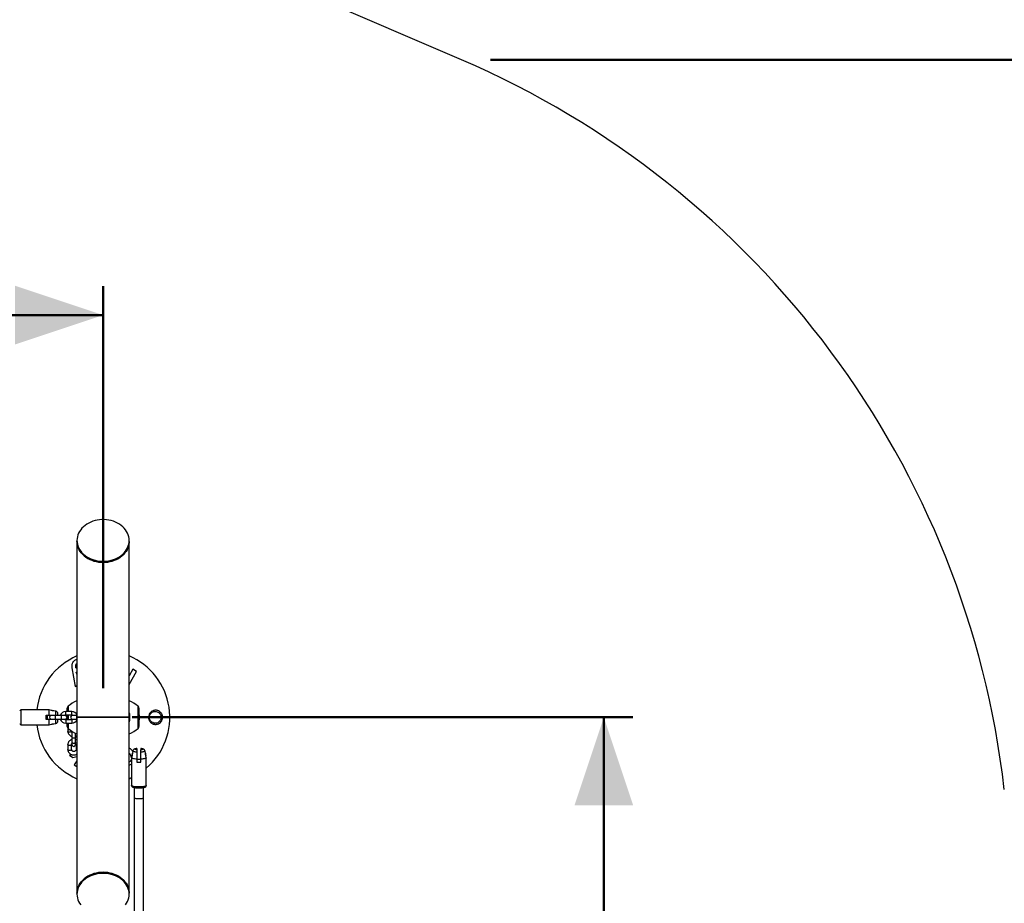
# Paper-space layout 'Sheet2' of a CAD drawing. Units: millimetres. Extents: x 0 to 42, y 0 to 29.8.
# Drawn here: x 31 to 34.4, y 19.6 to 22.6 of the extents above; entities that cross this region are included whole.
import ezdxf

# ---------------------------------------------------------------- set-up
doc = ezdxf.new("R2010")
doc.units = ezdxf.units.MM
doc.styles.add('SLDTEXTSTYLE0', font='TXT', dxfattribs={"width": 0.605})
doc.dimstyles.new('SLDDIMSTYLE0', dxfattribs={"dimtxt": 0.35, "dimasz": 0.3, "dimexe": 0, "dimexo": 0.0625, "dimgap": 0.0875, "dimtad": 1, "dimlfac": 50, "dimrnd": 1e-09, "dimzin": 12, "dimdsep": 46, "dimtxsty": 'SLDTEXTSTYLE0', "dimsah": 1, "dimcen": 0.09, "dimadec": 0, "dimazin": 3, "dimtfac": 1, "dimtofl": 0, "dimtmove": 0, "dimatfit": 3, "dimfxl": 0, "dimfrac": 2, "dimtolj": 1, "dimtzin": 12, "dimarcsym": 0})

# ---------------------------------------------------------------- blocks, each defined once
blk = doc.blocks.new('_D_18')
at = {"color": 179, "linetype": 'Continuous', "lineweight": 50}
for p, q in [((24.5126, 19.929), (24.5126, 27.0862)), ((34.987, 14.8395), (34.987, 27.0862)), ((24.5126, 26.9872), (34.987, 26.9872))]:
    blk.add_line(p, q, dxfattribs=at)
for points in [[(24.5126, 26.9872), (24.8126, 26.8872), (24.8126, 27.0872)], [(34.987, 26.9872), (34.687, 27.0872), (34.687, 26.8872)]]:
    blk.add_solid(points, dxfattribs=at)
at = {"color": 179, "linetype": 'Continuous', "lineweight": 50, "insert": (29.421, 27.4384), "char_height": 0.35, "attachment_point": 1, "style": 'SLDTEXTSTYLE0'}
blk.add_mtext('524', dxfattribs=at)
blk = doc.blocks.new('_D_19')
at = {"color": 179, "linetype": 'Continuous', "lineweight": 50}
for p, q in [((32.6387, 22.4261), (41.0335, 22.4261)), ((40.9345, 22.4261), (40.9345, 10.8989)), ((29.0266, 10.8989), (41.0335, 10.8989))]:
    blk.add_line(p, q, dxfattribs=at)
for points in [[(40.9345, 22.4261), (40.8345, 22.1261), (41.0345, 22.1261)], [(40.9345, 10.8989), (41.0345, 11.1989), (40.8345, 11.1989)]]:
    blk.add_solid(points, dxfattribs=at)
at = {"color": 179, "linetype": 'Continuous', "lineweight": 50, "insert": (40.4833, 16.3336), "char_height": 0.35, "attachment_point": 1, "rotation": 90, "style": 'SLDTEXTSTYLE0'}
blk.add_mtext('576', dxfattribs=at)
blk = doc.blocks.new('_D_20')
at = {"color": 179, "linetype": 'Continuous', "lineweight": 50}
for p, q in [((28.1196, 20.2862), (28.1196, 21.6559)), ((31.3196, 20.2862), (31.3196, 21.6559)), ((28.1196, 21.5568), (31.3196, 21.5568))]:
    blk.add_line(p, q, dxfattribs=at)
for points in [[(28.1196, 21.5568), (28.4196, 21.4568), (28.4196, 21.6568)], [(31.3196, 21.5568), (31.0196, 21.6568), (31.0196, 21.4568)]]:
    blk.add_solid(points, dxfattribs=at)
at = {"color": 179, "linetype": 'Continuous', "lineweight": 50, "insert": (29.3907, 22.008), "char_height": 0.35, "attachment_point": 1, "style": 'SLDTEXTSTYLE0'}
blk.add_mtext('160', dxfattribs=at)
blk = doc.blocks.new('_D_21')
at = {"color": 179, "linetype": 'Continuous', "lineweight": 50}
for p, q in [((31.4186, 20.1872), (33.1236, 20.1872)), ((33.0245, 20.1872), (33.0245, 14.3872)), ((31.4186, 14.3872), (33.1236, 14.3872))]:
    blk.add_line(p, q, dxfattribs=at)
for points in [[(33.0245, 20.1872), (32.9245, 19.8872), (33.1245, 19.8872)], [(33.0245, 14.3872), (33.1245, 14.6872), (32.9245, 14.6872)]]:
    blk.add_solid(points, dxfattribs=at)
at = {"color": 179, "linetype": 'Continuous', "lineweight": 50, "insert": (32.5734, 16.9583), "char_height": 0.35, "attachment_point": 1, "rotation": 90, "style": 'SLDTEXTSTYLE0'}
blk.add_mtext('290', dxfattribs=at)

psp = doc.layouts.new('Sheet2')

# ---------------------------------------------------------------- linework, layer by layer
at = {"color": 7, "linetype": 'Continuous', "lineweight": 25}
for p, q in [((32.53969, 22.42608), (30.1111, 23.47028)), ((31.23068, 20.78962), (31.23068, 20.78601)), ((31.40848, 20.78601), (31.40848, 20.78962)), ((31.23068, 20.78601), (31.23068, 20.1872)), ((31.40848, 20.18721), (31.40848, 20.78563)), ((31.23094, 20.38496), (31.22411, 20.38188)), ((31.21335, 20.35609), (31.22462, 20.29247)), ((31.22729, 20.3559), (31.22668, 20.35862)), ((31.23068, 20.35329), (31.22729, 20.3559)), ((31.42072, 20.35068), (31.40839, 20.32897)), ((31.43365, 20.34332), (31.42072, 20.35068)), ((31.22834, 20.34053), (31.2286, 20.34069)), ((31.23129, 20.33147), (31.22834, 20.34053)), ((31.2286, 20.34069), (31.23068, 20.33832)), ((31.40848, 20.29904), (31.43365, 20.34332)), ((31.22462, 20.29247), (31.23068, 20.29605)), ((31.19758, 20.20719), (31.19758, 20.2186)), ((31.44158, 20.2186), (31.44158, 20.18719)), ((31.13558, 20.21219), (31.03958, 20.21219)), ((31.12558, 20.19419), (31.13558, 20.19419)), ((31.12558, 20.18019), (31.12558, 20.19419)), ((31.13058, 20.18019), (31.13058, 20.19419)), ((31.14358, 20.21078), (31.13558, 20.21219)), ((31.13558, 20.19419), (31.13558, 20.21219)), ((31.13558, 20.19419), (31.15897, 20.19419)), ((31.15668, 20.19319), (31.14268, 20.19319)), ((31.15897, 20.20806), (31.15158, 20.20937)), ((31.17668, 20.19319), (31.15668, 20.19319)), ((31.16058, 20.19419), (31.16058, 20.19319)), ((31.19068, 20.19319), (31.17668, 20.19319)), ((31.21268, 20.20719), (31.19268, 20.20719)), ((31.19268, 20.19519), (31.21268, 20.19519)), ((31.19758, 20.18719), (31.19758, 20.19519)), ((31.19758, 20.17919), (31.19758, 20.18719)), ((31.22868, 20.19319), (31.21468, 20.19319)), ((31.23068, 20.19319), (31.22868, 20.19319)), ((31.23068, 20.18717), (31.23068, 19.58837)), ((31.40823, 20.18719), (31.40827, 20.18803)), ((31.40848, 19.58837), (31.40848, 20.18718)), ((31.44158, 20.18719), (31.44158, 20.15578)), ((31.03958, 20.16219), (31.13558, 20.16219)), ((31.13558, 20.18019), (31.12558, 20.18019)), ((31.13558, 20.16219), (31.13558, 20.18019)), ((31.15897, 20.18019), (31.13558, 20.18019)), ((31.13558, 20.16219), (31.14363, 20.16361)), ((31.14268, 20.18119), (31.15668, 20.18119)), ((31.15153, 20.165), (31.15897, 20.16631)), ((31.15668, 20.18119), (31.17668, 20.18119)), ((31.16058, 20.18119), (31.16058, 20.18019)), ((31.17668, 20.18119), (31.19068, 20.18119)), ((31.21268, 20.17919), (31.19268, 20.17919)), ((31.19268, 20.16719), (31.21268, 20.16719)), ((31.19758, 20.15578), (31.19758, 20.16719)), ((31.21468, 20.18119), (31.22868, 20.18119)), ((31.22868, 20.18119), (31.23068, 20.18119)), ((31.19958, 20.14822), (31.19958, 20.13956)), ((31.20558, 20.14522), (31.20591, 20.14522)), ((31.21158, 20.13956), (31.21158, 20.14116)), ((31.21358, 20.13984), (31.21358, 20.1397)), ((31.21358, 20.1397), (31.21358, 20.1187)), ((31.21358, 20.1187), (31.21358, 20.10138)), ((31.22558, 20.1187), (31.22558, 20.13304)), ((31.22558, 20.10138), (31.22558, 20.1187)), ((31.19958, 20.09452), (31.19958, 20.0772)), ((31.21158, 20.0772), (31.21158, 20.09452)), ((31.21358, 20.10138), (31.21358, 20.09438)), ((31.22558, 20.09438), (31.22558, 20.10138)), ((31.22758, 20.09452), (31.22758, 20.0772)), ((31.21334, 20.06005), (31.2047, 20.05786)), ((31.2047, 20.05786), (31.21649, 20.05013)), ((31.21649, 20.05013), (31.23068, 20.05369)), ((31.40848, 20.06526), (31.41125, 20.06164)), ((31.41658, 20.04914), (31.41658, 19.95487)), ((31.41803, 20.05726), (31.4166, 20.0493)), ((31.42072, 20.07225), (31.4194, 20.06489)), ((31.43458, 20.08067), (31.43458, 20.07653)), ((31.44858, 20.08067), (31.44858, 20.07653)), ((31.46376, 20.06492), (31.46244, 20.07225)), ((31.46657, 20.0493), (31.46513, 20.05728)), ((31.46658, 19.95487), (31.46658, 20.04914)), ((31.23068, 20.03936), (31.22149, 20.02537)), ((31.22149, 20.02537), (31.23068, 20.01934)), ((31.40977, 20.03615), (31.40848, 20.03561)), ((31.40848, 20.02379), (31.41556, 20.02722)), ((31.41556, 20.02722), (31.41658, 20.02801)), ((31.43458, 20.04461), (31.43458, 20.03479)), ((31.44858, 20.03479), (31.44858, 20.04461)), ((31.42558, 19.94824), (31.42558, 19.91223)), ((31.45758, 19.91223), (31.45758, 19.94822)), ((31.42558, 19.91223), (31.42558, 14.66704)), ((31.45758, 14.66704), (31.45758, 19.91223)), ((31.23068, 19.58837), (31.23068, 19.58476)), ((31.40848, 19.58476), (31.40848, 19.58837))]:
    psp.add_line(p, q, dxfattribs=at)
at = {"color": 8, "linetype": 'Continuous', "lineweight": 25}
for p, q in [((31.20036, 20.22466), (31.20036, 20.20719)), ((31.4388, 20.14972), (31.4388, 20.22466)), ((31.03958, 20.21219), (31.03958, 20.16219)), ((31.15668, 20.19319), (31.15668, 20.18119)), ((31.15897, 20.19419), (31.15897, 20.20806)), ((31.17668, 20.19319), (31.17668, 20.18119)), ((31.19268, 20.19519), (31.19268, 20.20719)), ((31.19458, 20.19519), (31.19458, 20.19175)), ((31.20036, 20.19519), (31.20036, 20.17919)), ((31.21268, 20.19519), (31.21268, 20.20719)), ((31.22868, 20.19319), (31.22868, 20.18119)), ((31.15897, 20.16631), (31.15897, 20.18019)), ((31.19268, 20.17919), (31.19268, 20.16719)), ((31.19458, 20.18263), (31.19458, 20.17919)), ((31.20036, 20.16719), (31.20036, 20.14972)), ((31.21268, 20.17919), (31.21268, 20.16719)), ((31.23068, 20.172), (31.22985, 20.17735))]:
    psp.add_line(p, q, dxfattribs=at)
at = {"color": 7, "linetype": 'Continuous', "lineweight": 25, "flags": 128}
for points in [[(31.40848, 20.78962), (31.40812, 20.79599), (31.40705, 20.80231), (31.40528, 20.80852), (31.40281, 20.81459), (31.39968, 20.82045), (31.3959, 20.82607), (31.3915, 20.83139), (31.38653, 20.83637), (31.38102, 20.84098), (31.37501, 20.84518), (31.36856, 20.84893), (31.36171, 20.8522), (31.35452, 20.85497), (31.34705, 20.85721), (31.33936, 20.8589), (31.33151, 20.86004), (31.32357, 20.86061), (31.31559, 20.86061), (31.30765, 20.86004), (31.2998, 20.8589), (31.29211, 20.85721), (31.28464, 20.85497), (31.27745, 20.8522), (31.27061, 20.84893), (31.26415, 20.84518), (31.25815, 20.84098), (31.25263, 20.83637), (31.24766, 20.83139), (31.24326, 20.82607), (31.23948, 20.82045), (31.23635, 20.81459), (31.23388, 20.80852), (31.23211, 20.80231), (31.23104, 20.79599), (31.23068, 20.78962), (31.23104, 20.78325), (31.23211, 20.77693), (31.23388, 20.77071), (31.23635, 20.76464), (31.23948, 20.75878), (31.24326, 20.75317), (31.24766, 20.74784), (31.25263, 20.74286), (31.25815, 20.73825), (31.26415, 20.73405), (31.27061, 20.73031), (31.27745, 20.72703), (31.28464, 20.72427), (31.29211, 20.72203), (31.2998, 20.72033), (31.30765, 20.71919), (31.31559, 20.71862), (31.32357, 20.71862), (31.33151, 20.71919), (31.33936, 20.72033), (31.34705, 20.72203), (31.35452, 20.72427), (31.36171, 20.72703), (31.36856, 20.73031), (31.37501, 20.73405), (31.38102, 20.73825), (31.38653, 20.74286), (31.3915, 20.74784), (31.3959, 20.75317), (31.39968, 20.75878), (31.40281, 20.76464), (31.40528, 20.77071), (31.40705, 20.77693), (31.40812, 20.78325), (31.40848, 20.78962)], [(31.40848, 20.78601), (31.40839, 20.78282), (31.40767, 20.77647), (31.40625, 20.7702), (31.40413, 20.76405), (31.40133, 20.75808), (31.39786, 20.75233), (31.39377, 20.74686), (31.38908, 20.7417), (31.38384, 20.7369), (31.37807, 20.73249), (31.37183, 20.72852), (31.36518, 20.725), (31.35815, 20.72198), (31.35082, 20.71948), (31.34323, 20.71751), (31.33545, 20.71609), (31.32755, 20.71523), (31.31958, 20.71494), (31.31161, 20.71523), (31.30371, 20.71609), (31.29593, 20.71751), (31.28834, 20.71948), (31.28101, 20.72198), (31.27398, 20.725), (31.26733, 20.72852), (31.26109, 20.73249), (31.25532, 20.7369), (31.25007, 20.7417), (31.24539, 20.74686), (31.24129, 20.75233), (31.23783, 20.75808), (31.23503, 20.76405), (31.23291, 20.7702), (31.23148, 20.77647), (31.23077, 20.78282), (31.23068, 20.78639)], [(31.23068, 20.78601), (31.23077, 20.78282), (31.23149, 20.77647), (31.23291, 20.7702), (31.23503, 20.76405), (31.23783, 20.75808), (31.2413, 20.75233), (31.24539, 20.74686), (31.25008, 20.7417), (31.25532, 20.7369), (31.26109, 20.73249), (31.26733, 20.72852), (31.27398, 20.725), (31.28101, 20.72198), (31.28834, 20.71948), (31.29593, 20.71751), (31.30371, 20.71609), (31.31161, 20.71523), (31.31958, 20.71494)], [(31.31958, 20.71494), (31.32755, 20.71523), (31.33545, 20.71609), (31.34323, 20.71751), (31.35082, 20.71948), (31.35815, 20.72198), (31.36518, 20.725), (31.37183, 20.72852), (31.37807, 20.73249), (31.38384, 20.7369), (31.38909, 20.7417), (31.39377, 20.74686), (31.39787, 20.75233), (31.40133, 20.75808), (31.40413, 20.76405), (31.40625, 20.7702), (31.40768, 20.77647), (31.40839, 20.78282), (31.40848, 20.78601)], [(31.20037, 20.14971), (31.19967, 20.14874), (31.19967, 20.1477), (31.20038, 20.14672), (31.20172, 20.14592), (31.20353, 20.1454), (31.20558, 20.14522)], [(31.43458, 20.04461), (31.43059, 20.0449), (31.42691, 20.04532), (31.42367, 20.04585), (31.42096, 20.04647), (31.41885, 20.04718), (31.4174, 20.04794), (31.41667, 20.04874), (31.4166, 20.0493)], [(31.41803, 20.05698), (31.41809, 20.057), (31.4183, 20.05745), (31.41859, 20.05827), (31.4189, 20.05943), (31.41915, 20.06079), (31.41931, 20.06213), (31.41938, 20.06332), (31.4194, 20.06424), (31.4194, 20.06479), (31.4194, 20.06491), (31.41939, 20.06459), (31.41935, 20.06385), (31.41923, 20.06279), (31.41902, 20.06154), (31.41875, 20.06022), (31.41844, 20.05894), (31.41821, 20.05807), (31.41821, 20.05807)], [(31.43458, 20.07653), (31.43208, 20.07693), (31.43018, 20.07742), (31.42899, 20.07799), (31.42858, 20.0786), (31.42899, 20.07921), (31.43018, 20.07978), (31.43208, 20.08028), (31.43458, 20.08067)], [(31.44858, 20.08067), (31.45108, 20.08028), (31.45298, 20.07978), (31.45417, 20.07921), (31.45458, 20.0786), (31.45417, 20.07799), (31.45298, 20.07742), (31.45108, 20.07693), (31.44858, 20.07653)], [(31.46657, 20.0493), (31.46649, 20.04874), (31.46576, 20.04794), (31.46432, 20.04718), (31.46221, 20.04647), (31.45949, 20.04585), (31.45625, 20.04532), (31.45258, 20.0449), (31.44858, 20.04461)], [(31.23068, 19.58837), (31.23077, 19.59155), (31.23149, 19.59791), (31.23291, 19.60418), (31.23503, 19.61033), (31.23783, 19.6163), (31.2413, 19.62204), (31.24539, 19.62752), (31.25008, 19.63268), (31.25532, 19.63748), (31.26109, 19.64189), (31.26733, 19.64586), (31.27398, 19.64937), (31.28101, 19.6524), (31.28834, 19.6549), (31.29593, 19.65687), (31.30371, 19.65829), (31.31161, 19.65915), (31.31958, 19.65943), (31.32755, 19.65915), (31.33545, 19.65829), (31.34323, 19.65687), (31.35082, 19.6549), (31.35815, 19.6524), (31.36518, 19.64937), (31.37183, 19.64586), (31.37807, 19.64189), (31.38384, 19.63748), (31.38909, 19.63268), (31.39377, 19.62752), (31.39787, 19.62204), (31.40133, 19.6163), (31.40413, 19.61033), (31.40625, 19.60418), (31.40768, 19.59791), (31.40839, 19.59155), (31.40848, 19.58837)], [(31.31958, 19.65943), (31.31161, 19.65915), (31.30371, 19.65829), (31.29593, 19.65687), (31.28834, 19.6549), (31.28101, 19.6524), (31.27398, 19.64937), (31.26733, 19.64586), (31.26109, 19.64189), (31.25532, 19.63748), (31.25008, 19.63268), (31.24539, 19.62752), (31.2413, 19.62204), (31.23783, 19.6163), (31.23503, 19.61033), (31.23291, 19.60418), (31.23149, 19.59791), (31.23077, 19.59155), (31.23068, 19.58837)], [(31.3959, 19.54831), (31.39968, 19.55393), (31.40281, 19.55979), (31.40528, 19.56586), (31.40705, 19.57207), (31.40812, 19.57839), (31.40848, 19.58476), (31.40812, 19.59113), (31.40705, 19.59745), (31.40528, 19.60367), (31.40281, 19.60973), (31.39968, 19.6156), (31.3959, 19.62121), (31.3915, 19.62653), (31.38653, 19.63152), (31.38102, 19.63613), (31.37501, 19.64032), (31.36856, 19.64407), (31.36171, 19.64734), (31.35452, 19.65011), (31.34705, 19.65235), (31.33936, 19.65405), (31.33151, 19.65519), (31.32357, 19.65576), (31.31559, 19.65576), (31.30765, 19.65519), (31.2998, 19.65405), (31.29211, 19.65235), (31.28464, 19.65011), (31.27745, 19.64734), (31.27061, 19.64407), (31.26415, 19.64032), (31.25815, 19.63613), (31.25263, 19.63152), (31.24766, 19.62653), (31.24326, 19.62121), (31.23948, 19.6156), (31.23635, 19.60973), (31.23388, 19.60367), (31.23211, 19.59745), (31.23104, 19.59113), (31.23068, 19.58476)], [(31.40848, 19.58837), (31.40839, 19.59155), (31.40768, 19.59791), (31.40625, 19.60418), (31.40413, 19.61033), (31.40133, 19.6163), (31.39787, 19.62204), (31.39377, 19.62752), (31.38909, 19.63268), (31.38384, 19.63748), (31.37807, 19.64189), (31.37183, 19.64586), (31.36518, 19.64937), (31.35815, 19.6524), (31.35082, 19.6549), (31.34323, 19.65687), (31.33545, 19.65829), (31.32755, 19.65915), (31.31958, 19.65943)], [(31.23068, 19.58476), (31.23104, 19.57839), (31.23211, 19.57207), (31.23388, 19.56586), (31.23635, 19.55979), (31.23948, 19.55393), (31.24326, 19.54831)]]:
    psp.add_lwpolyline(points, dxfattribs=at)
at = {"color": 8, "linetype": 'Continuous', "lineweight": 25, "flags": 128}
for points in [[(31.44269, 20.19526), (31.44178, 20.19526), (31.44158, 20.19526)], [(31.44269, 20.17912), (31.44178, 20.17911), (31.44158, 20.17911)], [(31.21158, 20.13956), (31.21149, 20.13904), (31.21078, 20.13806), (31.20944, 20.13726), (31.20763, 20.13674), (31.20558, 20.13656), (31.20353, 20.13674), (31.20172, 20.13726), (31.20038, 20.13806), (31.19967, 20.13904), (31.19958, 20.13956)], [(31.22558, 20.1187), (31.22522, 20.11768), (31.22418, 20.11677), (31.22258, 20.1161), (31.22062, 20.11575), (31.21854, 20.11575), (31.21658, 20.1161), (31.21498, 20.11677), (31.21394, 20.11768), (31.21358, 20.1187), (31.21358, 20.1187)], [(31.21158, 20.09452), (31.21149, 20.094), (31.21078, 20.09302), (31.20944, 20.09223), (31.20763, 20.09171), (31.20558, 20.09152), (31.20353, 20.09171), (31.20172, 20.09223), (31.20038, 20.09302), (31.19967, 20.094), (31.19958, 20.09453)], [(31.22558, 20.10138), (31.22522, 20.10035), (31.22418, 20.09945), (31.22258, 20.09878), (31.22062, 20.09843), (31.21854, 20.09843), (31.21658, 20.09878), (31.21498, 20.09945), (31.21394, 20.10035), (31.21358, 20.10138), (31.21358, 20.10138)], [(31.21158, 20.0772), (31.21149, 20.07668), (31.21078, 20.0757), (31.20944, 20.07491), (31.20763, 20.07438), (31.20558, 20.0742), (31.20353, 20.07438), (31.20172, 20.07491), (31.20038, 20.0757), (31.19967, 20.07668), (31.19958, 20.0772)], [(31.43458, 20.0684), (31.43101, 20.06871), (31.42781, 20.06915), (31.42511, 20.06969), (31.42299, 20.07032), (31.42154, 20.07101), (31.4208, 20.07174), (31.42072, 20.07225)], [(31.46244, 20.07225), (31.46236, 20.07174), (31.46162, 20.07101), (31.46017, 20.07032), (31.45805, 20.06969), (31.45535, 20.06915), (31.45215, 20.06871), (31.44858, 20.0684)], [(31.40848, 19.9782), (31.41445, 19.98084), (31.41658, 19.98183)], [(31.46658, 19.95487), (31.46622, 19.95407), (31.46515, 19.9533), (31.46341, 19.95257), (31.46103, 19.95191), (31.4581, 19.95133), (31.45469, 19.95085), (31.4509, 19.95049), (31.44685, 19.95026), (31.44264, 19.95015), (31.43841, 19.95019), (31.43426, 19.95036), (31.43033, 19.95065), (31.42671, 19.95107), (31.42353, 19.9516), (31.42087, 19.95223), (31.4188, 19.95293), (31.41739, 19.95368), (31.41667, 19.95447), (31.41658, 19.95487)], [(31.44158, 19.90921), (31.43814, 19.90928), (31.43486, 19.90949), (31.4319, 19.90983), (31.42939, 19.91027), (31.42744, 19.91082), (31.42616, 19.91142), (31.4256, 19.91207), (31.42558, 19.91223)], [(31.45758, 19.91223), (31.45756, 19.91207), (31.457, 19.91142), (31.45572, 19.91082), (31.45378, 19.91027), (31.45126, 19.90983), (31.4483, 19.90949), (31.44502, 19.90928), (31.44158, 19.90921)]]:
    psp.add_lwpolyline(points, dxfattribs=at)
at = {"color": 7, "linetype": 'Continuous', "lineweight": 25}
for centre, radius, start, end in [((31.31958, 19.58837), 3.0889, 6.56767, 66.73422), ((31.20558, 20.2186), 0.008, 130.72271, 180), ((31.27865, 20.13371), 0.12, 113.56253, 130.72271), ((31.36051, 20.13371), 0.12, 49.27729, 66.43881), ((31.43358, 20.2186), 0.008, 0, 49.27729), ((31.03958, 20.20819), 0.004, 90, 180), ((31.14268, 20.18719), 0.006, 90, 270), ((31.15758, 20.20019), 0.008, 0, 80), ((31.19268, 20.18719), 0.02, 90, 162.5424), ((31.19268, 20.18719), 0.008, 90, 131.40962), ((31.19068, 20.18719), 0.006, 270, 90), ((31.21468, 20.18719), 0.006, 90, 270), ((31.21268, 20.18719), 0.02, 25.85042, 90), ((31.21268, 20.18719), 0.008, 48.59038, 90), ((31.03958, 20.16619), 0.004, 180, 270), ((31.15758, 20.17419), 0.008, 280, 0), ((31.19268, 20.18719), 0.02, 197.4576, 270), ((31.19268, 20.18719), 0.008, 228.59038, 270), ((31.20558, 20.15578), 0.008, 180, 229.27729), ((31.27865, 20.24066), 0.12, 229.27729, 246.43814), ((31.21268, 20.18719), 0.008, 270, 311.40962), ((31.21268, 20.18719), 0.02, 270, 334.15807), ((31.36051, 20.24066), 0.12, 293.56186, 310.72271), ((31.43358, 20.15578), 0.008, 310.72271, 360), ((31.21958, 20.09438), 0.006, 180, 0), ((31.44158, 19.91483), 0.12922, 86.8946, 93.1054), ((31.44158, 20.16401), 0.12941, 266.89938, 273.10062)]:
    psp.add_arc(centre, radius, start, end, dxfattribs=at)
at = {"color": 8, "linetype": 'Continuous', "lineweight": 25}
for centre, radius, start, end in [((31.31958, 20.18719), 0.22711, 113.04412, 173.68024), ((31.31958, 20.18719), 0.22711, 310.33483, 66.95659), ((31.31958, 20.18719), 0.22711, 186.31976, 246.95624), ((31.23102, 20.09545), 0.00357, 195.87356, 264.61899), ((31.231, 20.07809), 0.00353, 194.60445, 264.85669)]:
    psp.add_arc(centre, radius, start, end, dxfattribs=at)
at = {"color": 7, "linetype": 'Continuous', "lineweight": 25}
for points, knots in [([(31.22411, 20.38188), (31.22304, 20.38119), (31.22092, 20.37981), (31.21816, 20.37718), (31.21591, 20.37413), (31.21422, 20.37076), (31.21319, 20.36715), (31.21273, 20.36345), (31.21281, 20.35974), (31.21317, 20.35731), (31.21335, 20.35609)], [0, 0, 0, 0, 0.1248286, 0.249456, 0.3743106, 0.4988941, 0.6239222, 0.7492194, 0.8744871, 1, 1, 1, 1]), ([(31.22668, 20.35862), (31.22646, 20.3599), (31.22603, 20.36248), (31.22651, 20.36641), (31.22803, 20.36985), (31.2299, 20.37125), (31.23068, 20.37183)], [0, 0, 0, 0, 0.2688862, 0.5385499, 0.8076489, 1, 1, 1, 1]), ([(31.15158, 20.20937), (31.15154, 20.20937), (31.15145, 20.20937), (31.15076, 20.20937), (31.14975, 20.20943), (31.14862, 20.20955), (31.14742, 20.20974), (31.14621, 20.21), (31.145, 20.21032), (31.14409, 20.2106), (31.14364, 20.21076), (31.1436, 20.21077), (31.14358, 20.21078)], [0, 0, 0, 0, 0.1063023, 0.2126054, 0.3187637, 0.4242946, 0.4968207, 0.6072952, 0.7177009, 0.829504, 0.9387511, 1, 1, 1, 1]), ([(31.15897, 20.19419), (31.15981, 20.19419), (31.16148, 20.19419), (31.16353, 20.19419), (31.16497, 20.19419), (31.16553, 20.19419), (31.16557, 20.19419), (31.16558, 20.19419)], [0, 0, 0, 0, 0.21924317, 0.438275, 0.66349579, 0.90485079, 1, 1, 1, 1]), ([(31.16558, 20.19419), (31.16558, 20.19505), (31.16558, 20.1968), (31.16558, 20.1987), (31.16558, 20.19996), (31.16558, 20.20011), (31.16558, 20.20019)], [0, 0, 0, 0, 0.2460247, 0.4999975, 0.753967, 1, 1, 1, 1]), ([(31.40839, 20.18719), (31.4084, 20.18719), (31.40843, 20.18719), (31.40763, 20.18719), (31.40604, 20.18719), (31.40361, 20.18719), (31.40034, 20.18719), (31.3962, 20.18719), (31.39131, 20.18719), (31.38581, 20.18719), (31.37971, 20.18719), (31.37284, 20.18719), (31.36419, 20.18719), (31.35347, 20.18719), (31.34062, 20.18719), (31.32695, 20.18719), (31.31344, 20.18719), (31.30033, 20.18719), (31.28809, 20.18719), (31.27653, 20.18719), (31.26571, 20.18719), (31.25585, 20.18719), (31.24697, 20.18719), (31.23961, 20.18719), (31.23502, 20.18719), (31.23245, 20.18719), (31.23119, 20.18719), (31.23063, 20.18719), (31.23073, 20.18719), (31.23075, 20.18719)], [0, 0, 0, 0, 0.0177717, 0.0496665, 0.08156, 0.1140763, 0.1465904, 0.1801481, 0.2137029, 0.2445185, 0.2753305, 0.3073531, 0.3393698, 0.3842419, 0.4303658, 0.4752699, 0.5216701, 0.5636737, 0.6068569, 0.6497584, 0.6936901, 0.7410871, 0.7895448, 0.8437072, 0.8991067, 0.9296828, 0.9602601, 0.9916195, 1, 1, 1, 1]), ([(31.23077, 20.18719), (31.23076, 20.18719), (31.23073, 20.18719), (31.23153, 20.18719), (31.23312, 20.18719), (31.23555, 20.18719), (31.23882, 20.18719), (31.24296, 20.18719), (31.24785, 20.18719), (31.25335, 20.18719), (31.25945, 20.18719), (31.26632, 20.18719), (31.27497, 20.18719), (31.28569, 20.18719), (31.29855, 20.18719), (31.31221, 20.18719), (31.32572, 20.18719), (31.33883, 20.18719), (31.35107, 20.18719), (31.36263, 20.18719), (31.37345, 20.18719), (31.38331, 20.18719), (31.39219, 20.18719), (31.39955, 20.18719), (31.40414, 20.18719), (31.40671, 20.18719), (31.40797, 20.18719), (31.40853, 20.18719), (31.40843, 20.18719), (31.40841, 20.18719)], [0, 0, 0, 0, 0.0177717, 0.0496665, 0.0815601, 0.1140762, 0.1465904, 0.1801481, 0.2137028, 0.2445185, 0.2753306, 0.3073532, 0.3393699, 0.3842419, 0.4303655, 0.47527, 0.5216702, 0.5636738, 0.606857, 0.6497584, 0.6936902, 0.7410869, 0.7895448, 0.8437071, 0.8991067, 0.9296828, 0.9602601, 0.9916195, 1, 1, 1, 1]), ([(31.44269, 20.19526), (31.44269, 20.19257), (31.4427, 20.18719), (31.44269, 20.18181), (31.44269, 20.17912)], [0, 0, 0, 0, 0.4993208, 1, 1, 1, 1]), ([(31.48153, 20.16991), (31.48145, 20.16999), (31.48039, 20.17105), (31.47852, 20.17331), (31.47644, 20.17694), (31.47504, 20.18085), (31.47408, 20.18611), (31.47453, 20.19277), (31.47751, 20.20006), (31.48264, 20.20606), (31.48839, 20.20948), (31.49358, 20.21099), (31.49772, 20.21146), (31.50192, 20.21118), (31.50651, 20.21006), (31.51074, 20.20804), (31.5144, 20.20524), (31.51719, 20.20228), (31.51944, 20.19887), (31.5211, 20.19514), (31.52209, 20.19119), (31.52254, 20.18588), (31.52143, 20.17925), (31.51767, 20.1722), (31.51182, 20.16671), (31.50567, 20.16393), (31.50036, 20.16302), (31.49622, 20.16301), (31.49212, 20.16373), (31.48821, 20.16515), (31.4846, 20.16718), (31.48256, 20.169), (31.48153, 20.16991)], [0, 0, 0, 0, 0.0022415, 0.0300749, 0.0579005, 0.0845079, 0.1111133, 0.1618469, 0.2118532, 0.2629768, 0.3163364, 0.3442049, 0.372074, 0.4005131, 0.42895, 0.4670475, 0.4937061, 0.5203602, 0.5470903, 0.5738158, 0.5999716, 0.6261257, 0.6772761, 0.7283525, 0.7802316, 0.8335624, 0.8611682, 0.8887749, 0.9170613, 0.945347, 0.9726752, 1, 1, 1, 1]), ([(31.48322, 20.17289), (31.485, 20.17146), (31.48868, 20.16853), (31.49548, 20.16689), (31.50231, 20.16746), (31.50844, 20.17021), (31.51332, 20.17475), (31.51646, 20.1806), (31.51757, 20.1872), (31.51644, 20.19391), (31.51314, 20.1999), (31.50854, 20.204), (31.50296, 20.20665), (31.49672, 20.20759), (31.48994, 20.20623), (31.48416, 20.20282), (31.47988, 20.19786), (31.47739, 20.19182), (31.47692, 20.18516), (31.47845, 20.17962), (31.48077, 20.17555), (31.48241, 20.17377), (31.48322, 20.17289)], [0, 0, 0, 0, 0.0549075, 0.1131239, 0.1676752, 0.2213991, 0.2733224, 0.3241351, 0.3748313, 0.4264886, 0.4794835, 0.5326814, 0.5710432, 0.6283571, 0.6846201, 0.7384815, 0.7897084, 0.8394041, 0.8895865, 0.9421349, 0.9710609, 1, 1, 1, 1]), ([(31.14363, 20.16362), (31.14362, 20.16361), (31.14358, 20.1636), (31.14394, 20.16372), (31.14468, 20.16396), (31.14577, 20.16427), (31.1468, 20.16451), (31.14786, 20.16471), (31.14891, 20.16487), (31.15011, 20.16497), (31.15101, 20.16501), (31.15153, 20.16501), (31.15153, 20.16501), (31.15153, 20.16501)], [0, 0, 0, 0, 0.0428327, 0.1435399, 0.2460962, 0.3535952, 0.4650092, 0.5034599, 0.6096907, 0.7159658, 0.8213012, 0.9270262, 1, 1, 1, 1]), ([(31.16558, 20.18019), (31.16548, 20.18019), (31.16529, 20.18019), (31.16362, 20.18019), (31.16137, 20.18019), (31.1597, 20.18019), (31.15897, 20.18019)], [0, 0, 0, 0, 0.2812559, 0.5640322, 0.8099321, 1, 1, 1, 1]), ([(31.16558, 20.17419), (31.16558, 20.17427), (31.16558, 20.17442), (31.16558, 20.17568), (31.16558, 20.17758), (31.16558, 20.17933), (31.16558, 20.18019)], [0, 0, 0, 0, 0.2460313, 0.5000013, 0.7539747, 1, 1, 1, 1]), ([(31.19958, 20.13956), (31.19961, 20.13885), (31.19968, 20.13707), (31.20034, 20.13427), (31.20166, 20.13129), (31.20353, 20.12857), (31.2059, 20.12619), (31.2087, 20.12425), (31.2113, 20.12293), (31.21301, 20.12249), (31.21358, 20.12234)], [0, 0, 0, 0, 0.0908138, 0.2290039, 0.3671063, 0.5057054, 0.6453183, 0.7861694, 0.9282595, 1, 1, 1, 1]), ([(31.21358, 20.13558), (31.2135, 20.13564), (31.21291, 20.13607), (31.21224, 20.13708), (31.21166, 20.13836), (31.2116, 20.13919), (31.21158, 20.13956)], [0, 0, 0, 0, 0.05023997, 0.38081447, 0.72720251, 1, 1, 1, 1]), ([(31.22558, 20.12229), (31.22569, 20.12231), (31.22697, 20.12258), (31.22873, 20.12332), (31.2302, 20.12426), (31.23068, 20.12456)], [0, 0, 0, 0, 0.059488, 0.6937286, 1, 1, 1, 1]), ([(31.21358, 20.11179), (31.21347, 20.11177), (31.21219, 20.1115), (31.20989, 20.11046), (31.20686, 20.10866), (31.20425, 20.10633), (31.20214, 20.10362), (31.20063, 20.10061), (31.19973, 20.09754), (31.19963, 20.09548), (31.19958, 20.09452)], [0, 0, 0, 0, 0.01362573, 0.15891991, 0.30420518, 0.44907887, 0.59303448, 0.73563205, 0.87664423, 1, 1, 1, 1]), ([(31.21158, 20.09452), (31.21159, 20.09472), (31.21161, 20.0954), (31.21198, 20.09653), (31.21266, 20.09771), (31.21336, 20.09828), (31.21358, 20.09847)], [0, 0, 0, 0, 0.144846, 0.5117909, 0.8467269, 1, 1, 1, 1]), ([(31.23068, 20.10958), (31.23059, 20.10964), (31.22957, 20.11037), (31.22785, 20.11114), (31.22615, 20.11159), (31.22558, 20.11174)], [0, 0, 0, 0, 0.0586046, 0.6841742, 1, 1, 1, 1]), ([(31.22558, 20.0985), (31.22566, 20.09844), (31.22625, 20.09801), (31.22692, 20.097), (31.2275, 20.09572), (31.22756, 20.09489), (31.22758, 20.09452)], [0, 0, 0, 0, 0.05024, 0.3808354, 0.7272236, 1, 1, 1, 1]), ([(31.19958, 20.0772), (31.19961, 20.0765), (31.19968, 20.07472), (31.20034, 20.07192), (31.20166, 20.06894), (31.20353, 20.06622), (31.2059, 20.06384), (31.2087, 20.06187), (31.21185, 20.06038), (31.21526, 20.05941), (31.21882, 20.059), (31.22242, 20.05916), (31.22593, 20.05993), (31.22874, 20.06095), (31.2302, 20.0619), (31.23068, 20.06221)], [0, 0, 0, 0, 0.0527707, 0.1330843, 0.2133401, 0.2938879, 0.3750232, 0.4568781, 0.5394531, 0.6226458, 0.7063279, 0.7903844, 0.8747174, 0.9592026, 1, 1, 1, 1]), ([(31.22758, 20.0772), (31.22757, 20.07701), (31.22755, 20.07633), (31.2272, 20.07519), (31.22631, 20.07382), (31.22494, 20.0726), (31.22315, 20.07165), (31.22102, 20.0711), (31.2188, 20.07103), (31.21667, 20.07143), (31.21477, 20.07225), (31.21326, 20.07338), (31.21221, 20.07472), (31.21166, 20.07601), (31.21161, 20.07684), (31.21158, 20.0772)], [0, 0, 0, 0, 0.0353943, 0.1250603, 0.2069047, 0.2847998, 0.3674895, 0.448238, 0.5280863, 0.607511, 0.6867804, 0.7664568, 0.8477441, 0.9329199, 1, 1, 1, 1]), ([(31.42054, 20.07127), (31.42004, 20.07199), (31.41845, 20.07426), (31.41521, 20.07765), (31.4117, 20.08072), (31.40921, 20.08187), (31.40848, 20.08221)], [0, 0, 0, 0, 0.1597471, 0.505115, 0.8541733, 1, 1, 1, 1]), ([(31.41125, 20.06164), (31.41245, 20.05963), (31.41486, 20.0556), (31.41636, 20.04976), (31.41613, 20.04494), (31.41498, 20.04142), (31.41279, 20.03836), (31.41078, 20.03689), (31.40977, 20.03615)], [0, 0, 0, 0, 0.24770139, 0.49646445, 0.62212678, 0.74751213, 0.87337328, 1, 1, 1, 1]), ([(31.41821, 20.05807), (31.41814, 20.05779), (31.418, 20.05723), (31.418, 20.05705), (31.41799, 20.05696)], [0, 0, 0, 0, 0.4996614, 1, 1, 1, 1]), ([(31.43457, 20.08085), (31.43383, 20.08077), (31.43204, 20.08058), (31.42946, 20.08008), (31.42711, 20.0794), (31.4251, 20.07843), (31.4235, 20.07728), (31.42216, 20.0758), (31.42116, 20.07411), (31.4209, 20.07287), (31.42078, 20.07233)], [0, 0, 0, 0, 0.1192032, 0.2860973, 0.4771422, 0.6007231, 0.7042671, 0.8093078, 0.9163749, 1, 1, 1, 1]), ([(31.43458, 20.07653), (31.43458, 20.07647), (31.43458, 20.07619), (31.43458, 20.07521), (31.43458, 20.07307), (31.43458, 20.07063), (31.43458, 20.06904), (31.43458, 20.0684)], [0, 0, 0, 0, 0.0726766, 0.3341492, 0.5967373, 0.8381149, 1, 1, 1, 1]), ([(31.43458, 20.0684), (31.43458, 20.0667), (31.43458, 20.06101), (31.43458, 20.05308), (31.43458, 20.04685), (31.43458, 20.04461)], [0, 0, 0, 0, 0.21340321, 0.71762257, 1, 1, 1, 1]), ([(31.44858, 20.0684), (31.44858, 20.06846), (31.44858, 20.06936), (31.44858, 20.07113), (31.44858, 20.07342), (31.44858, 20.07525), (31.44858, 20.07618), (31.44858, 20.07646), (31.44858, 20.07653)], [0, 0, 0, 0, 0.0151178, 0.2291258, 0.4461244, 0.6718093, 0.9138849, 1, 1, 1, 1]), ([(31.44858, 20.04461), (31.44858, 20.04685), (31.44858, 20.05478), (31.44858, 20.06271), (31.44858, 20.0684)], [0, 0, 0, 0, 0.2823775, 1, 1, 1, 1]), ([(31.46238, 20.07232), (31.46226, 20.07287), (31.462, 20.07408), (31.46107, 20.07569), (31.45986, 20.07708), (31.45849, 20.07815), (31.45697, 20.07898), (31.45514, 20.07968), (31.45291, 20.08025), (31.45065, 20.08065), (31.44911, 20.0808), (31.44859, 20.08085)], [0, 0, 0, 0, 0.0855945, 0.1856387, 0.2807456, 0.3753652, 0.4757925, 0.5941003, 0.7564487, 0.9182322, 1, 1, 1, 1]), ([(31.46495, 20.05807), (31.46486, 20.05842), (31.46468, 20.05913), (31.46435, 20.06048), (31.46407, 20.06187), (31.46388, 20.06315), (31.46379, 20.06416), (31.46376, 20.0648), (31.46376, 20.065), (31.46376, 20.06475), (31.46376, 20.06407), (31.46378, 20.06303), (31.46387, 20.06177), (31.46405, 20.06042), (31.46432, 20.05913), (31.46464, 20.05801), (31.46493, 20.05725), (31.46511, 20.05689), (31.46513, 20.05696), (31.46513, 20.05697)], [0, 0, 0, 0, 0.0629589, 0.1258608, 0.1896019, 0.2520454, 0.312685, 0.3727312, 0.4330751, 0.4936799, 0.554304, 0.6149106, 0.6752911, 0.7353308, 0.7958576, 0.8580361, 0.9217104, 0.9846025, 1, 1, 1, 1]), ([(31.46517, 20.05705), (31.46515, 20.05719), (31.46511, 20.05742), (31.46499, 20.05789), (31.46495, 20.05807)], [0, 0, 0, 0, 0.60261439, 1, 1, 1, 1]), ([(31.41663, 19.9548), (31.41666, 19.95432), (31.41673, 19.9533), (31.41746, 19.95199), (31.41843, 19.95095), (31.41965, 19.95011), (31.42132, 19.94932), (31.42355, 19.94864), (31.4264, 19.94803), (31.42954, 19.94756), (31.43302, 19.94721), (31.43668, 19.94699), (31.44045, 19.94689), (31.44424, 19.94691), (31.44796, 19.94706), (31.45151, 19.94733), (31.45481, 19.94772), (31.4578, 19.94823), (31.46046, 19.94887), (31.46255, 19.94961), (31.46412, 19.95047), (31.4653, 19.95149), (31.46619, 19.95277), (31.46655, 19.954), (31.46658, 19.95471), (31.46658, 19.95487)], [0, 0, 0, 0, 0.0253169, 0.0539411, 0.0829102, 0.116113, 0.1594163, 0.2198121, 0.2719281, 0.326615, 0.3796585, 0.4319383, 0.4838654, 0.5356645, 0.5874883, 0.6394578, 0.6917777, 0.7447849, 0.7991633, 0.8566451, 0.9001228, 0.9320955, 0.9621819, 0.9915492, 1, 1, 1, 1])]:
    psp.add_open_spline(points, degree=3, knots=knots, dxfattribs=at)
at = {"color": 8, "linetype": 'Continuous', "lineweight": 25}
for points, knots in [([(31.22992, 20.19732), (31.22996, 20.19802), (31.23006, 20.19982), (31.23045, 20.20152), (31.23068, 20.20255)], [0, 0, 0, 0, 0.3921919, 1, 1, 1, 1]), ([(31.40848, 20.20239), (31.40885, 20.20028), (31.40986, 20.19456), (31.41, 20.18525), (31.40954, 20.17707), (31.40869, 20.17286), (31.40848, 20.17182)], [0, 0, 0, 0, 0.21144339, 0.57322444, 0.89400232, 1, 1, 1, 1]), ([(31.44269, 20.19526), (31.44266, 20.19577), (31.44256, 20.19717), (31.44217, 20.19865), (31.44159, 20.19934), (31.44158, 20.19935)], [0, 0, 0, 0, 0.3578685, 0.9920901, 1, 1, 1, 1]), ([(31.44158, 20.17523), (31.44184, 20.17565), (31.44255, 20.17682), (31.44263, 20.17822), (31.44269, 20.17912)], [0, 0, 0, 0, 0.3587948, 1, 1, 1, 1])]:
    psp.add_open_spline(points, degree=3, knots=knots, dxfattribs=at)

# ---------------------------------------------------------------- dimensions: what is measured, and where the dimension line sits
at = {"color": 179, "linetype": 'Continuous', "lineweight": 50}
for base, p1, p2, picture, middle in [((34.98703, 26.98719), (24.51263, 19.82989), (34.98703, 14.74049), '_D_18', (29.74983, 26.98719)), ((31.31958, 21.55684), (28.11958, 20.18719), (31.31958, 20.18719), '_D_20', (29.71958, 21.55684))]:
    dim = psp.add_linear_dim(base=base, p1=p1, p2=p2, dimstyle='SLDDIMSTYLE0', dxfattribs=at)
    dim.commit()
    dim.dimension.update_dxf_attribs({"geometry": picture, "text_midpoint": middle, "dimtype": 160})
for base, p1, p2, picture, middle in [((40.93447, 10.89888), (32.53969, 22.42608), (28.92749, 10.89888), '_D_19', (40.93447, 16.66248)), ((33.02452, 14.38719), (31.31958, 20.18719), (31.31958, 14.38719), '_D_21', (33.02452, 17.28719))]:
    dim = psp.add_linear_dim(base=base, p1=p1, p2=p2, angle=90, dimstyle='SLDDIMSTYLE0', dxfattribs=at)
    dim.commit()
    dim.dimension.update_dxf_attribs({"geometry": picture, "text_midpoint": middle, "dimtype": 160})

doc.saveas('drawing.dxf')
